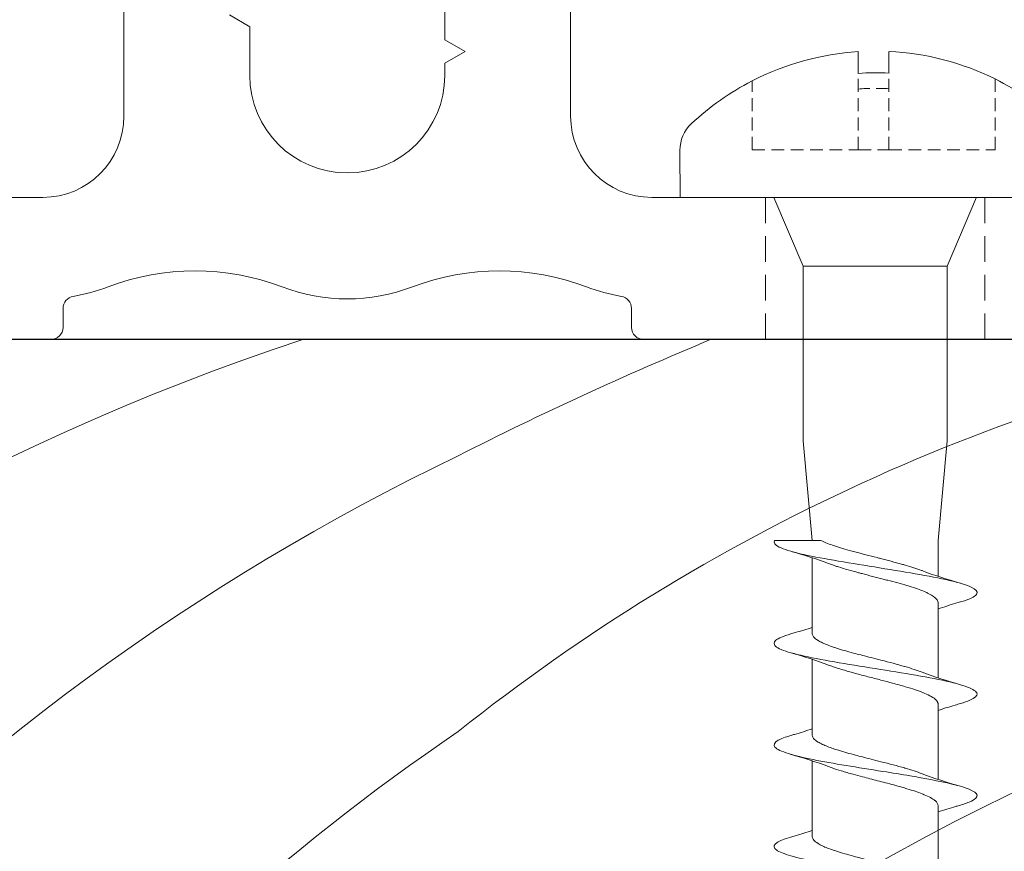
# Model space of a CAD drawing. Units: millimetres. Extents: x -35 to 2337, y -1765 to 668.
# Drawn here: x 2183 to 2207, y -138 to -118 of the extents above; entities that cross this region are included whole.
import ezdxf

# ---------------------------------------------------------------- set-up
doc = ezdxf.new("R2010")
doc.units = ezdxf.units.MM
doc.linetypes.add('Verdeckt', pattern=[9.525, 6.35, -3.175])
for name, color, linetype, lineweight in [('SX-0-Linie_verdeckt', 7, 'Verdeckt', 9), ('SX-Aufsatzkanal_Kontur', 2, 'Continuous', 18), ('SX-Dichtung-Innen_Schraffur', 150, 'Continuous', 5), ('SX-Holz_Kontur', 7, 'Continuous', 25), ('SX-Holz_Schraffur', 7, 'Continuous', 5), ('SX-Schraube', 1, 'Continuous', 9)]:
    doc.layers.add(name, color=color, linetype=linetype, lineweight=lineweight)

# ---------------------------------------------------------------- blocks, each defined once
blk = doc.blocks.new('htr')
at = {"layer": 'SX-Holz_Kontur', "ltscale": 2}
blk.add_line((2171.139, 564.116), (2246.139, 564.116), dxfattribs=at)
at = {"layer": 'SX-Holz_Schraffur', "ltscale": 2}
for centre, radius, start, end in [((2225.679, 508.874), 58.119, 108.10208, 157.58514), ((2241.435, 516.794), 48.163, 100.7103, 128.5505), ((2252.949, 479.209), 91.953, 112.57518, 116.84923), ((2236.611, 508.874), 58.119, 115.68731, 157.58514), ((2249.453, 502.176), 56.324, 90.8122, 149.1766), ((2243.744, 507.022), 57.404, 124.27059, 155.27125)]:
    blk.add_arc(centre, radius, start, end, dxfattribs=at)
blk = doc.blocks.new('Schraube')
at = {"layer": 'SX-Schraube'}
for p, q in [((182.703, 206.481), (182.703, 205.944)), ((183.462, 205.95), (183.462, 206.486)), ((178.321, 202.891), (178.314, 204.047)), ((180.625, 202.891), (180.622, 202.898)), ((181.346, 201.199), (180.625, 202.891)), ((184.896, 201.199), (185.621, 202.899)), ((181.346, 201.199), (183.121, 201.199)), ((181.346, 201.199), (181.346, 196.899)), ((183.121, 201.199), (184.896, 201.199)), ((184.896, 201.199), (184.896, 196.899)), ((181.571, 194.447), (181.346, 196.899)), ((184.671, 194.447), (184.896, 196.899)), ((184.671, 194.447), (184.671, 193.561)), ((181.571, 194.018), (181.571, 192.153)), ((184.671, 192.913), (184.671, 191.061)), ((181.571, 191.518), (181.571, 189.653)), ((184.671, 190.413), (184.671, 188.561)), ((181.571, 189.018), (181.571, 187.153)), ((184.671, 187.913), (184.671, 186.061))]:
    blk.add_line(p, q, dxfattribs=at)
at = {"layer": 'SX-Schraube', "linetype": 'Verdeckt', "ltscale": 0.05}
for p, q in [((182.703, 204.064), (182.703, 205.944)), ((183.462, 204.064), (183.462, 205.95)), ((180.09, 204.064), (180.09, 205.758)), ((186.074, 204.064), (186.074, 205.806)), ((180.09, 204.064), (182.703, 204.064)), ((182.703, 204.064), (183.462, 204.064)), ((183.462, 204.064), (186.074, 204.064))]:
    blk.add_line(p, q, dxfattribs=at)
at = {"layer": 'SX-Schraube', "ltscale": 2}
blk.add_line((178.321, 202.891), (187.921, 202.891), dxfattribs=at)
at = {"layer": 'SX-Schraube'}
for centre, radius, start, end in [((183.131, 199.856), 6.639, 93.696, 117.2526), ((183.131, 199.856), 6.639, 63.6798, 87.1378), ((183.131, 199.856), 6.104, 86.8865, 94.0207), ((183.131, 199.856), 6.639, 117.2526, 133.0469), ((183.131, 199.856), 6.639, 47.2991, 63.6798), ((179.21, 204.053), 0.896, 133.0469, 180.346)]:
    blk.add_arc(centre, radius, start, end, dxfattribs=at)
at = {"layer": 'SX-Schraube', "linetype": 'Verdeckt', "ltscale": 0.05}
blk.add_arc((183.131, 199.856), 5.719, 86.677, 94.2915, dxfattribs=at)
at = {"layer": 'SX-Schraube'}
for points, knots in [([(185.222, 192.93), (185.268, 192.943), (185.485, 193.011), (185.698, 193.134), (185.552, 193.298), (185.001, 193.462), (184.136, 193.626), (183.102, 193.791), (182.074, 193.955), (181.223, 194.119), (180.692, 194.283), (180.611, 194.392), (180.642, 194.447)], [107.804054, 107.804054, 107.804054, 107.804054, 107.904766, 108.317247, 108.729727, 109.142208, 109.554688, 109.967169, 110.379649, 110.79213, 111.20461, 111.617091, 111.617091, 111.617091, 111.617091]), ([(181.777, 194.447), (181.683, 194.447), (181.592, 194.447), (181.504, 194.447), (181.199, 194.447), (180.941, 194.447), (180.75, 194.447), (180.712, 194.447), (180.675, 194.447), (180.642, 194.447)], [-1.559486, -1.559486, -1.559486, -1.559486, -1.25993, -1.25993, -1.25993, -0.2133, -0.2133, -0.2133, 0, 0, 0, 0]), ([(181.777, 194.447), (181.856, 194.407), (181.955, 194.367), (182.071, 194.327), (182.086, 194.322), (182.101, 194.316), (182.116, 194.311), (182.246, 194.268), (182.393, 194.225), (182.551, 194.182), (182.574, 194.176), (182.597, 194.169), (182.62, 194.163), (182.797, 194.116), (182.983, 194.069), (183.17, 194.021), (183.198, 194.014), (183.225, 194.007), (183.253, 194), (183.432, 193.954), (183.608, 193.908), (183.772, 193.862), (183.802, 193.854), (183.832, 193.845), (183.862, 193.837), (184.012, 193.793), (184.148, 193.75), (184.264, 193.706), (184.269, 193.704), (184.273, 193.702), (184.277, 193.701)], [-141.235366, -141.235366, -141.235366, -141.235366, -140.745089, -140.745089, -140.745089, -140.683512, -140.683512, -140.683512, -140.156258, -140.156258, -140.156258, -140.080122, -140.080122, -140.080122, -139.501006, -139.501006, -139.501006, -139.415441, -139.415441, -139.415441, -138.856255, -138.856255, -138.856255, -138.752491, -138.752491, -138.752491, -138.220853, -138.220853, -138.220853, -138.20089, -138.20089, -138.20089, -138.20089]), ([(184.671, 192.913), (184.671, 192.932), (184.666, 192.951), (184.656, 192.97), (184.65, 192.98), (184.643, 192.991), (184.634, 193.002), (184.596, 193.046), (184.532, 193.09), (184.443, 193.134), (184.421, 193.145), (184.397, 193.156), (184.372, 193.168), (184.271, 193.211), (184.15, 193.255), (184.012, 193.299), (183.977, 193.31), (183.942, 193.321), (183.905, 193.332), (183.758, 193.376), (183.598, 193.419), (183.432, 193.463), (183.395, 193.473), (183.357, 193.483), (183.32, 193.493), (183.146, 193.538), (182.969, 193.583), (182.798, 193.628), (182.769, 193.636), (182.741, 193.643), (182.712, 193.651), (182.534, 193.698), (182.367, 193.745), (182.217, 193.793), (182.202, 193.797), (182.186, 193.802), (182.172, 193.807), (182.1, 193.83), (182.033, 193.854), (181.972, 193.877)], [-6.182831, -6.182831, -6.182831, -6.182831, -5.957051, -5.957051, -5.957051, -5.828482, -5.828482, -5.828482, -5.300047, -5.300047, -5.300047, -5.166485, -5.166485, -5.166485, -4.642037, -4.642037, -4.642037, -4.510562, -4.510562, -4.510562, -3.982579, -3.982579, -3.982579, -3.865524, -3.865524, -3.865524, -3.321453, -3.321453, -3.321453, -3.23051, -3.23051, -3.23051, -2.658703, -2.658703, -2.658703, -2.600207, -2.600207, -2.600207, -2.318561, -2.318561, -2.318561, -2.318561]), ([(184.671, 192.761), (184.814, 192.808), (184.961, 192.853), (185.146, 192.908), (185.184, 192.919), (185.221, 192.93)], [0.4565924, 0.4565924, 0.4565924, 0.4565924, 0.9328369, 0.9328369, 1.0534526, 1.0534526, 1.0534526, 1.0534526]), ([(181.571, 192.304), (181.434, 192.26), (181.294, 192.217), (181.116, 192.164), (181.079, 192.153), (181.042, 192.142)], [0.4627777, 0.4627777, 0.4627777, 0.4627777, 0.9178995, 0.9178995, 1.0371712, 1.0371712, 1.0371712, 1.0371712]), ([(185.221, 190.43), (185.311, 190.456), (185.549, 190.537), (185.703, 190.672), (185.458, 190.836), (184.823, 191.001), (183.904, 191.165), (182.856, 191.329), (181.854, 191.493), (181.066, 191.657), (180.625, 191.821), (180.605, 191.983), (180.861, 192.09), (181.042, 192.142)], [101.520492, 101.520492, 101.520492, 101.520492, 101.717558, 102.130039, 102.54252, 102.955, 103.367481, 103.779961, 104.192442, 104.604922, 105.017403, 105.429883, 105.824427, 105.824427, 105.824427, 105.824427]), ([(181.571, 192.153), (181.571, 192.149), (181.572, 192.145), (181.572, 192.141), (181.575, 192.117), (181.586, 192.093), (181.606, 192.068), (181.63, 192.04), (181.667, 192.011), (181.714, 191.982), (181.747, 191.962), (181.785, 191.942), (181.827, 191.923), (181.901, 191.888), (181.99, 191.854), (182.091, 191.82), (182.133, 191.806), (182.177, 191.791), (182.222, 191.777), (182.35, 191.737), (182.491, 191.698), (182.64, 191.658), (182.695, 191.643), (182.751, 191.628), (182.807, 191.614), (182.877, 191.596), (182.948, 191.578), (183.019, 191.559), (183.1, 191.539), (183.182, 191.518), (183.264, 191.497), (183.467, 191.445), (183.664, 191.394), (183.844, 191.342), (183.848, 191.341), (183.851, 191.34), (183.855, 191.339), (184.014, 191.293), (184.157, 191.247), (184.277, 191.201)], [-111.807371, -111.807371, -111.807371, -111.807371, -111.759557, -111.759557, -111.759557, -111.464767, -111.464767, -111.464767, -111.112443, -111.112443, -111.112443, -110.872292, -110.872292, -110.872292, -110.453645, -110.453645, -110.453645, -110.279931, -110.279931, -110.279931, -109.792702, -109.792702, -109.792702, -109.614267, -109.614267, -109.614267, -109.392361, -109.392361, -109.392361, -109.13889, -109.13889, -109.13889, -108.508019, -108.508019, -108.508019, -108.495728, -108.495728, -108.495728, -107.935123, -107.935123, -107.935123, -107.935123]), ([(184.671, 190.413), (184.671, 190.422), (184.67, 190.43), (184.668, 190.439), (184.662, 190.464), (184.647, 190.489), (184.624, 190.513), (184.595, 190.544), (184.553, 190.574), (184.5, 190.604), (184.456, 190.629), (184.405, 190.653), (184.348, 190.678), (184.276, 190.708), (184.194, 190.739), (184.103, 190.769), (184.029, 190.794), (183.951, 190.818), (183.868, 190.842), (183.768, 190.872), (183.662, 190.902), (183.552, 190.931), (183.458, 190.957), (183.361, 190.982), (183.264, 191.007), (183.157, 191.035), (183.049, 191.063), (182.942, 191.09), (182.837, 191.118), (182.734, 191.145), (182.634, 191.172), (182.541, 191.197), (182.451, 191.222), (182.366, 191.247), (182.264, 191.277), (182.17, 191.307), (182.084, 191.336), (182.045, 191.35), (182.008, 191.363), (181.973, 191.377)], [-16.270843, -16.270843, -16.270843, -16.270843, -16.169952, -16.169952, -16.169952, -15.870715, -15.870715, -15.870715, -15.508175, -15.508175, -15.508175, -15.213504, -15.213504, -15.213504, -14.849007, -14.849007, -14.849007, -14.555128, -14.555128, -14.555128, -14.199623, -14.199623, -14.199623, -13.895193, -13.895193, -13.895193, -13.561172, -13.561172, -13.561172, -13.233546, -13.233546, -13.233546, -12.929945, -12.929945, -12.929945, -12.5703, -12.5703, -12.5703, -12.407095, -12.407095, -12.407095, -12.407095]), ([(184.671, 190.261), (184.809, 190.306), (184.949, 190.35), (185.134, 190.404), (185.178, 190.417), (185.221, 190.43)], [0.4565521, 0.4565521, 0.4565521, 0.4565521, 0.9140842, 0.9140842, 1.0533355, 1.0533355, 1.0533355, 1.0533355]), ([(185.221, 187.93), (185.334, 187.963), (185.563, 188.044), (185.687, 188.174), (185.52, 188.296), (185.087, 188.441), (184.548, 188.551), (183.841, 188.672), (183.238, 188.77), (182.388, 188.903), (181.561, 189.049), (180.916, 189.201), (180.581, 189.359), (180.654, 189.508), (180.906, 189.603), (181.042, 189.642)], [95.237283, 95.237283, 95.237283, 95.237283, 95.48452, 95.851169, 96.217818, 96.401143, 96.951117, 97.042779, 97.317766, 97.684416, 98.051065, 98.417714, 98.830195, 99.242675, 99.541366, 99.541366, 99.541366, 99.541366]), ([(181.571, 189.804), (181.43, 189.758), (181.284, 189.714), (181.106, 189.661), (181.074, 189.652), (181.042, 189.642)], [0.4628117, 0.4628117, 0.4628117, 0.4628117, 0.9342623, 0.9342623, 1.0367484, 1.0367484, 1.0367484, 1.0367484]), ([(181.571, 189.653), (181.571, 189.649), (181.572, 189.645), (181.572, 189.641), (181.575, 189.617), (181.586, 189.593), (181.606, 189.568), (181.63, 189.54), (181.667, 189.511), (181.714, 189.482), (181.747, 189.462), (181.785, 189.442), (181.827, 189.423), (181.901, 189.388), (181.99, 189.354), (182.091, 189.32), (182.133, 189.306), (182.177, 189.291), (182.222, 189.277), (182.35, 189.237), (182.491, 189.198), (182.64, 189.158), (182.695, 189.143), (182.751, 189.128), (182.807, 189.114), (182.877, 189.096), (182.948, 189.078), (183.019, 189.059), (183.1, 189.039), (183.182, 189.018), (183.264, 188.997), (183.467, 188.945), (183.664, 188.894), (183.844, 188.842), (183.848, 188.841), (183.851, 188.84), (183.855, 188.839), (184.014, 188.793), (184.157, 188.747), (184.277, 188.701)], [-111.807371, -111.807371, -111.807371, -111.807371, -111.759557, -111.759557, -111.759557, -111.464767, -111.464767, -111.464767, -111.112443, -111.112443, -111.112443, -110.872292, -110.872292, -110.872292, -110.453645, -110.453645, -110.453645, -110.279931, -110.279931, -110.279931, -109.792702, -109.792702, -109.792702, -109.614267, -109.614267, -109.614267, -109.392361, -109.392361, -109.392361, -109.13889, -109.13889, -109.13889, -108.508019, -108.508019, -108.508019, -108.495728, -108.495728, -108.495728, -107.935123, -107.935123, -107.935123, -107.935123]), ([(184.671, 187.913), (184.671, 187.955), (184.646, 187.997), (184.596, 188.039), (184.596, 188.04), (184.595, 188.04), (184.594, 188.041), (184.536, 188.089), (184.447, 188.137), (184.33, 188.185), (184.313, 188.192), (184.296, 188.199), (184.278, 188.206), (184.17, 188.248), (184.044, 188.29), (183.905, 188.331), (183.863, 188.344), (183.82, 188.357), (183.775, 188.369), (183.648, 188.406), (183.514, 188.442), (183.376, 188.478), (183.31, 188.495), (183.244, 188.512), (183.177, 188.53), (183.054, 188.561), (182.932, 188.593), (182.812, 188.624), (182.732, 188.645), (182.654, 188.666), (182.577, 188.687), (182.476, 188.715), (182.379, 188.743), (182.288, 188.771), (182.208, 188.795), (182.133, 188.819), (182.063, 188.844), (182.032, 188.855), (182.001, 188.866), (181.972, 188.877)], [-26.35953, -26.35953, -26.35953, -26.35953, -25.856981, -25.856981, -25.856981, -25.850302, -25.850302, -25.850302, -25.272538, -25.272538, -25.272538, -25.188957, -25.188957, -25.188957, -24.687319, -24.687319, -24.687319, -24.535379, -24.535379, -24.535379, -24.100967, -24.100967, -24.100967, -23.892938, -23.892938, -23.892938, -23.513295, -23.513295, -23.513295, -23.25965, -23.25965, -23.25965, -22.924314, -22.924314, -22.924314, -22.629271, -22.629271, -22.629271, -22.495117, -22.495117, -22.495117, -22.495117]), ([(184.671, 187.761), (184.815, 187.808), (184.964, 187.854), (185.149, 187.909), (185.185, 187.919), (185.221, 187.93)], [0.456534, 0.456534, 0.456534, 0.456534, 0.9371824, 0.9371824, 1.0528147, 1.0528147, 1.0528147, 1.0528147]), ([(181.571, 187.304), (181.435, 187.26), (181.295, 187.217), (181.116, 187.164), (181.079, 187.153), (181.042, 187.142)], [0.4628226, 0.4628226, 0.4628226, 0.4628226, 0.9174226, 0.9174226, 1.0371627, 1.0371627, 1.0371627, 1.0371627]), ([(185.223, 185.43), (185.275, 185.445), (185.552, 185.533), (185.684, 185.639), (185.544, 185.785), (185.158, 185.931), (184.127, 186.132), (183.063, 186.296), (182.168, 186.442), (181.486, 186.563), (180.879, 186.715), (180.595, 186.861), (180.648, 187.003), (180.886, 187.097), (181.042, 187.142)], [88.955483, 88.955483, 88.955483, 88.955483, 89.068156, 89.61813, 89.755624, 90.168104, 90.718078, 91.268052, 91.405546, 91.818026, 92.184676, 92.551325, 92.917974, 93.258065, 93.258065, 93.258065, 93.258065]), ([(181.571, 187.153), (181.571, 187.149), (181.572, 187.145), (181.572, 187.141), (181.575, 187.117), (181.586, 187.093), (181.607, 187.068), (181.631, 187.04), (181.667, 187.011), (181.714, 186.982), (181.747, 186.962), (181.785, 186.942), (181.827, 186.923), (181.901, 186.888), (181.99, 186.854), (182.091, 186.82), (182.133, 186.806), (182.177, 186.791), (182.222, 186.777), (182.35, 186.737), (182.491, 186.698), (182.64, 186.658), (182.695, 186.643), (182.751, 186.628), (182.807, 186.614), (182.877, 186.596), (182.948, 186.578), (183.019, 186.559), (183.1, 186.539), (183.182, 186.518), (183.264, 186.497), (183.467, 186.445), (183.664, 186.394), (183.844, 186.342), (183.848, 186.341), (183.851, 186.34), (183.855, 186.339), (184.014, 186.293), (184.157, 186.247), (184.277, 186.201)], [-111.807371, -111.807371, -111.807371, -111.807371, -111.759557, -111.759557, -111.759557, -111.464767, -111.464767, -111.464767, -111.112443, -111.112443, -111.112443, -110.872292, -110.872292, -110.872292, -110.453645, -110.453645, -110.453645, -110.279931, -110.279931, -110.279931, -109.792702, -109.792702, -109.792702, -109.614267, -109.614267, -109.614267, -109.392361, -109.392361, -109.392361, -109.13889, -109.13889, -109.13889, -108.508019, -108.508019, -108.508019, -108.495728, -108.495728, -108.495728, -107.935123, -107.935123, -107.935123, -107.935123])]:
    blk.add_open_spline(points, degree=3, knots=knots, dxfattribs=at)
for points in [[(181.042, 194.18), (181.364, 194.086), (181.683, 193.987), (181.972, 193.877)], [(181.972, 193.877), (181.972, 193.877), (181.972, 193.877), (181.972, 193.877)], [(185.221, 193.392), (184.894, 193.487), (184.57, 193.588), (184.277, 193.701)], [(181.041, 191.68), (181.364, 191.587), (181.683, 191.487), (181.973, 191.377)], [(181.973, 191.377), (181.973, 191.377), (181.973, 191.377), (181.973, 191.377)], [(185.222, 190.892), (184.894, 190.987), (184.569, 191.088), (184.277, 191.201)], [(181.042, 189.18), (181.364, 189.086), (181.683, 188.987), (181.972, 188.877)], [(181.972, 188.877), (181.972, 188.877), (181.972, 188.877), (181.972, 188.877)], [(185.222, 188.392), (184.895, 188.487), (184.57, 188.588), (184.277, 188.701)], [(184.277, 188.701), (184.277, 188.701), (184.277, 188.701), (184.277, 188.701)]]:
    blk.add_open_spline(points, degree=3, dxfattribs=at)

msp = doc.modelspace()

# ---------------------------------------------------------------- hatches: boundary and pattern name
at = {"layer": 'SX-Dichtung-Innen_Schraffur', "ltscale": 0.1}
h = msp.add_hatch(dxfattribs=at)
h.set_pattern_fill('ANSI37', color=256, scale=0.4)
h.set_pattern_definition([(45, (-438.2573, -434.462), (-0.8980256, 0.8980256), []), (135, (-438.2573, -434.462), (-0.8980256, -0.8980256), [])])
edge = h.paths.add_edge_path(flags=16)
edge.add_ellipse((2220.791, -120.024), major_axis=(-1.75, 0), ratio=0.857143, start_angle=0, end_angle=360, ccw=False)
edge = h.paths.add_edge_path(flags=16)
edge.add_ellipse((2226.391, -120.024), major_axis=(-1.75, 0), ratio=0.857143, start_angle=0, end_angle=360, ccw=False)
edge = h.paths.add_edge_path()
edge.add_line((2152.491, -113.763), (2153.43, -113.763))
edge.add_arc((2153.43, -114.263), 0.5, 45, 90, ccw=False)
edge.add_line((2153.784, -113.91), (2154.064, -114.19))
edge.add_arc((2154.241, -114.013), 0.25, 225, 270)
edge.add_arc((2154.241, -114.013), 0.25, 270, 315)
edge.add_line((2154.418, -114.19), (2154.698, -113.91))
edge.add_arc((2155.052, -114.263), 0.5, 90, 135, ccw=False)
edge.add_line((2155.052, -113.763), (2155.63, -113.763))
edge.add_arc((2155.63, -114.263), 0.5, 45, 90, ccw=False)
edge.add_line((2155.984, -113.91), (2156.264, -114.19))
edge.add_arc((2156.441, -114.013), 0.25, 225, 270)
edge.add_arc((2156.441, -114.013), 0.25, 270, 315)
edge.add_line((2156.618, -114.19), (2156.898, -113.91))
edge.add_arc((2157.252, -114.263), 0.5, 90, 135, ccw=False)
edge.add_line((2157.252, -113.763), (2157.83, -113.763))
edge.add_arc((2157.83, -114.263), 0.5, 45, 90, ccw=False)
edge.add_line((2158.184, -113.91), (2158.464, -114.19))
edge.add_arc((2158.641, -114.013), 0.25, 225, 270)
edge.add_arc((2158.641, -114.013), 0.25, 270, 315)
edge.add_line((2158.818, -114.19), (2159.098, -113.91))
edge.add_arc((2159.452, -114.263), 0.5, 90, 135, ccw=False)
edge.add_line((2159.452, -113.763), (2160.03, -113.763))
edge.add_arc((2160.03, -114.263), 0.5, 45, 90, ccw=False)
edge.add_line((2160.384, -113.91), (2160.664, -114.19))
edge.add_arc((2160.841, -114.013), 0.25, 225, 270)
edge.add_arc((2160.841, -114.013), 0.25, 270, 315)
edge.add_line((2161.018, -114.19), (2161.298, -113.91))
edge.add_arc((2161.652, -114.263), 0.5, 90, 135, ccw=False)
edge.add_line((2161.652, -113.763), (2162.444, -113.764))
edge.add_arc((2162.444, -114.264), 0.5, 45, 89.9324, ccw=False)
edge.add_line((2162.797, -113.911), (2163.087, -114.201))
edge.add_arc((2163.264, -114.024), 0.25, 225, 267.1893)
edge.add_arc((2163.241, -114.074), 0.2, 273.1426, 360)
edge.add_line((2163.441, -114.074), (2163.441, -109.074))
edge.add_arc((2163.141, -109.074), 0.3, 360, 524)
edge.add_line((2162.853, -108.992), (2162.225, -110.98))
edge.add_arc((2161.84, -110.87), 0.4, 196, 344, ccw=False)
edge.add_line((2161.456, -110.98), (2161.029, -109.491))
edge.add_arc((2160.74, -109.574), 0.3, 16, 164)
edge.add_line((2160.452, -109.491), (2160.025, -110.98))
edge.add_arc((2159.64, -110.87), 0.4, 196, 344, ccw=False)
edge.add_line((2159.256, -110.98), (2158.829, -109.491))
edge.add_arc((2158.54, -109.574), 0.3, 16, 164)
edge.add_line((2158.252, -109.491), (2157.825, -110.98))
edge.add_arc((2157.44, -110.87), 0.4, 196, 344, ccw=False)
edge.add_line((2157.056, -110.98), (2156.629, -109.491))
edge.add_arc((2156.34, -109.574), 0.3, 16, 164)
edge.add_line((2156.052, -109.491), (2155.625, -110.98))
edge.add_arc((2155.24, -110.87), 0.4, 196, 343.9999, ccw=False)
edge.add_line((2154.856, -110.98), (2154.429, -109.491))
edge.add_arc((2154.14, -109.574), 0.3, 15.9999, 164)
edge.add_line((2153.852, -109.491), (2153.567, -110.484))
edge.add_arc((2153.279, -110.402), 0.3, 219.9067, 344.1031, ccw=False)
edge.add_line((2153.049, -110.594), (2151.611, -108.882))
edge.add_arc((2151.381, -109.074), 0.3, 40.0098, 190)
edge.add_line((2151.086, -109.126), (2151.641, -111.774))
edge.add_line((2151.641, -111.774), (2151.641, -125.274))
edge.add_line((2151.641, -125.274), (2151.387, -125.973))
edge.add_arc((2151.528, -126.024), 0.15, 160, 319.2943)
edge.add_arc((2152.399, -126.774), 1, 90, 139.2943, ccw=False)
edge.add_line((2152.399, -125.774), (2164.934, -125.774))
edge.add_arc((2164.934, -125.274), 0.5, 270, 315)
edge.add_line((2165.288, -125.628), (2166.421, -124.495))
edge.add_arc((2166.006, -124.123), 0.557, 318.0476, 398.7002)
edge.add_arc((2167.196, -121.756), 2.155, 180.4812, 249.4998, ccw=False)
edge.add_line((2165.041, -121.774), (2165.041, -120.773))
edge.add_arc((2167.14, -120.772), 2.099, 93.5015, 180.0289, ccw=False)
edge.add_line((2167.012, -118.677), (2169.742, -118.674))
edge.add_arc((2169.742, -119.174), 0.5, 0, 90, ccw=False)
edge.add_line((2170.242, -119.174), (2170.242, -120.674))
edge.add_line((2170.242, -120.674), (2169.492, -120.674))
edge.add_arc((2169.492, -121.024), 0.35, 90, 225)
edge.add_line((2169.244, -121.272), (2170.147, -122.174))
edge.add_line((2170.147, -122.174), (2172.002, -122.174))
edge.add_arc((2172.002, -121.674), 0.5, 270, 330)
edge.add_line((2172.435, -121.924), (2173.224, -120.558))
edge.add_arc((2172.791, -120.308), 0.5, 330, 360)
edge.add_line((2173.291, -120.308), (2173.291, -117.274))
edge.add_line((2173.291, -117.274), (2184.241, -117.274))
edge.add_arc((2184.241, -116.274), 1, 270, 360)
edge.add_line((2185.241, -116.274), (2185.241, -104.072))
edge.add_arc((2186.241, -104.072), 1, 90, 180, ccw=False)
edge.add_line((2186.241, -103.072), (2188.261, -103.072))
edge.add_arc((2188.261, -104.072), 1, 4.7082, 90, ccw=False)
edge.add_line((2189.258, -103.99), (2189.44, -106.205))
edge.add_arc((2189.201, -106.225), 0.24, -100, 4.7082, ccw=False)
edge.add_line((2189.159, -106.461), (2188.223, -106.296))
edge.add_arc((2188.181, -106.532), 0.24, 80, 240)
edge.add_line((2188.061, -106.74), (2189.691, -107.681))
edge.add_arc((2190.941, -105.516), 2.5, 240, 300)
edge.add_line((2192.191, -107.681), (2193.821, -106.74))
edge.add_arc((2193.701, -106.532), 0.24, 300, 460)
edge.add_line((2193.659, -106.296), (2192.723, -106.461))
edge.add_arc((2192.681, -106.225), 0.24, 175.2918, 280, ccw=False)
edge.add_line((2192.442, -106.205), (2192.624, -103.99))
edge.add_arc((2193.621, -104.072), 1, 90, 175.2918, ccw=False)
edge.add_line((2193.621, -103.072), (2195.641, -103.072))
edge.add_arc((2195.641, -104.072), 1, 0, 90, ccw=False)
edge.add_line((2196.641, -104.072), (2196.641, -116.274))
edge.add_arc((2197.641, -116.274), 1, 180, 270)
edge.add_line((2197.641, -117.274), (2208.591, -117.274))
edge.add_line((2208.591, -117.274), (2208.591, -120.308))
edge.add_arc((2209.091, -120.308), 0.5, 180, 210)
edge.add_line((2208.658, -120.558), (2209.447, -121.924))
edge.add_arc((2209.88, -121.674), 0.5, 210, 270)
edge.add_line((2209.88, -122.174), (2211.735, -122.174))
edge.add_line((2211.735, -122.174), (2212.638, -121.272))
edge.add_arc((2212.39, -121.024), 0.35, 315, 450)
edge.add_line((2212.39, -120.674), (2211.64, -120.674))
edge.add_line((2211.64, -120.674), (2211.64, -119.174))
edge.add_arc((2212.14, -119.174), 0.5, 90, 180, ccw=False)
edge.add_line((2212.14, -118.674), (2214.831, -118.675))
edge.add_arc((2214.74, -120.773), 2.1, -0.0195, 87.4993, ccw=False)
edge.add_line((2216.84, -120.774), (2216.84, -121.774))
edge.add_arc((2214.717, -121.769), 2.123, 292.5477, 359.8502, ccw=False)
edge.add_arc((2215.805, -124.14), 0.494, 123.6969, 225.9054)
edge.add_line((2215.461, -124.495), (2216.594, -125.628))
edge.add_arc((2216.947, -125.274), 0.5, 225, 270)
edge.add_line((2216.947, -125.774), (2229.483, -125.774))
edge.add_arc((2229.483, -126.774), 1, 40.7057, 90, ccw=False)
edge.add_arc((2230.354, -126.024), 0.15, 220.7057, 380)
edge.add_line((2230.495, -125.973), (2230.241, -125.274))
edge.add_line((2230.241, -125.274), (2230.241, -111.774))
edge.add_line((2230.241, -111.774), (2230.796, -109.126))
edge.add_arc((2230.5, -109.074), 0.3, 350, 499.9902)
edge.add_line((2230.271, -108.882), (2228.833, -110.594))
edge.add_arc((2228.603, -110.402), 0.3, 195.8969, 320.0933, ccw=False)
edge.add_line((2228.315, -110.484), (2228.03, -109.491))
edge.add_arc((2227.742, -109.574), 0.3, 16, 164.0001)
edge.add_line((2227.453, -109.491), (2227.026, -110.98))
edge.add_arc((2226.642, -110.87), 0.4, 196.0001, 344, ccw=False)
edge.add_line((2226.257, -110.98), (2225.83, -109.491))
edge.add_arc((2225.542, -109.574), 0.3, 16, 164)
edge.add_line((2225.253, -109.491), (2224.826, -110.98))
edge.add_arc((2224.442, -110.87), 0.4, 196, 344, ccw=False)
edge.add_line((2224.057, -110.98), (2223.63, -109.491))
edge.add_arc((2223.342, -109.574), 0.3, 16, 164)
edge.add_line((2223.053, -109.491), (2222.626, -110.98))
edge.add_arc((2222.242, -110.87), 0.4, 196, 344, ccw=False)
edge.add_line((2221.857, -110.98), (2221.43, -109.491))
edge.add_arc((2221.142, -109.574), 0.3, 16, 164)
edge.add_line((2220.853, -109.491), (2220.426, -110.98))
edge.add_arc((2220.042, -110.87), 0.4, 196, 344, ccw=False)
edge.add_line((2219.657, -110.98), (2219.029, -108.992))
edge.add_arc((2218.741, -109.074), 0.3, 16, 180)
edge.add_line((2218.441, -109.074), (2218.441, -114.074))
edge.add_arc((2218.641, -114.074), 0.2, 180, 266.8574)
edge.add_arc((2218.618, -114.024), 0.25, 272.8107, 315)
edge.add_line((2218.795, -114.201), (2219.085, -113.911))
edge.add_arc((2219.438, -114.264), 0.5, 90.0676, 135, ccw=False)
edge.add_line((2219.438, -113.764), (2220.23, -113.763))
edge.add_arc((2220.23, -114.263), 0.5, 45, 90, ccw=False)
edge.add_line((2220.584, -113.91), (2220.864, -114.19))
edge.add_arc((2221.041, -114.013), 0.25, 225, 270)
edge.add_arc((2221.041, -114.013), 0.25, 270, 315)
edge.add_line((2221.218, -114.19), (2221.498, -113.91))
edge.add_arc((2221.852, -114.263), 0.5, 90, 135, ccw=False)
edge.add_line((2221.852, -113.763), (2222.43, -113.763))
edge.add_arc((2222.43, -114.263), 0.5, 45, 90, ccw=False)
edge.add_line((2222.784, -113.91), (2223.064, -114.19))
edge.add_arc((2223.241, -114.013), 0.25, 225, 270)
edge.add_arc((2223.241, -114.013), 0.25, 270, 315)
edge.add_line((2223.418, -114.19), (2223.698, -113.91))
edge.add_arc((2224.052, -114.263), 0.5, 90, 135, ccw=False)
edge.add_line((2224.052, -113.763), (2224.63, -113.763))
edge.add_arc((2224.63, -114.263), 0.5, 45, 90, ccw=False)
edge.add_line((2224.984, -113.91), (2225.264, -114.19))
edge.add_arc((2225.441, -114.013), 0.25, 225, 270)
edge.add_arc((2225.441, -114.013), 0.25, 270, 315)
edge.add_line((2225.618, -114.19), (2225.898, -113.91))
edge.add_arc((2226.252, -114.263), 0.5, 90, 135, ccw=False)
edge.add_line((2226.252, -113.763), (2226.83, -113.763))
edge.add_arc((2226.83, -114.263), 0.5, 45, 90, ccw=False)
edge.add_line((2227.184, -113.91), (2227.464, -114.19))
edge.add_arc((2227.641, -114.013), 0.25, 225, 270)
edge.add_arc((2227.641, -114.013), 0.25, 270, 315)
edge.add_line((2227.818, -114.19), (2228.098, -113.91))
edge.add_arc((2228.452, -114.263), 0.5, 90, 135, ccw=False)
edge.add_line((2228.452, -113.763), (2229.391, -113.763))
edge.add_arc((2229.386, -114.019), 0.255, 1.2069, 88.7931, ccw=False)
edge.add_arc((2229.386, -114.019), 0.255, -89.9912, 1.1631, ccw=False)
edge.add_line((2229.386, -114.274), (2218.592, -114.274))
edge.add_line((2218.592, -114.274), (2218.592, -114.774))
edge.add_arc((2217.592, -114.774), 1, -90, 0, ccw=False)
edge.add_line((2217.592, -115.774), (2199.141, -115.774))
edge.add_arc((2199.141, -114.774), 1, 180.0004, 270, ccw=False)
edge.add_line((2198.141, -114.774), (2198.141, -100.172))
edge.add_arc((2197.541, -100.172), 0.6, 0.0027, 90)
edge.add_line((2197.541, -99.572), (2192.565, -99.572))
edge.add_arc((2192.565, -99.872), 0.3, 90, 135)
edge.add_line((2192.353, -99.66), (2191.295, -100.719))
edge.add_arc((2190.941, -100.365), 0.5, 225, 315, ccw=False)
edge.add_line((2190.587, -100.719), (2189.529, -99.66))
edge.add_arc((2189.317, -99.872), 0.3, 45, 90)
edge.add_line((2189.317, -99.572), (2184.341, -99.572))
edge.add_arc((2184.341, -100.172), 0.6, 90, 179.9973)
edge.add_line((2183.741, -100.172), (2183.741, -114.774))
edge.add_arc((2182.741, -114.774), 1, 270, 359.9996, ccw=False)
edge.add_line((2182.741, -115.774), (2164.29, -115.774))
edge.add_arc((2164.29, -114.774), 1, 180, 270, ccw=False)
edge.add_line((2163.29, -114.774), (2163.29, -114.274))
edge.add_line((2163.29, -114.274), (2152.496, -114.274))
edge.add_arc((2152.496, -114.019), 0.255, 178.8369, 269.9912, ccw=False)
edge.add_arc((2152.496, -114.019), 0.255, 91.2069, 178.7931, ccw=False)
edge = h.paths.add_edge_path(flags=16)
edge.add_ellipse((2161.091, -120.024), major_axis=(1.75, 0), ratio=0.857143, start_angle=0, end_angle=360)
edge = h.paths.add_edge_path(flags=16)
edge.add_ellipse((2155.491, -120.024), major_axis=(1.75, 0), ratio=0.857143, start_angle=0, end_angle=360)

# ---------------------------------------------------------------- linework, layer by layer
at = {"layer": 'SX-0-Linie_verdeckt', "ltscale": 0.1}
for p, q in [((2201.24, -122.273), (2201.24, -125.773)), ((2206.64, -122.273), (2206.64, -125.773))]:
    msp.add_line(p, q, dxfattribs=at)
at = {"layer": 'SX-Aufsatzkanal_Kontur'}
for points in [[(2185.44, -104.772), (2185.44, -120.273, -0.414211), (2183.44, -122.273), (2166.441, -122.273, -0.414214)], [(2215.44, -122.273), (2198.441, -122.273, -0.414211), (2196.441, -120.273), (2196.44, -104.772, 0.414214)], [(2188.04, -117.782), (2188.54, -118.072), (2188.54, -119.272, 1), (2193.34, -119.272), (2193.34, -118.972), (2193.84, -118.682), (2193.34, -118.392), (2193.34, -117.172)], [(2173.24, -125.773), (2183.64, -125.773, 0.414214), (2183.94, -125.473), (2183.94, -125.006, -0.365973), (2184.19, -124.71, 0.049538), (2185.049, -124.476, -0.184663), (2189.334, -124.475, 0.184537), (2192.547, -124.475, -0.184663), (2196.832, -124.476, 0.049538), (2197.69, -124.71, -0.365973), (2197.94, -125.006), (2197.94, -125.473, 0.414214), (2198.24, -125.773), (2208.64, -125.773, 0.414214)]]:
    msp.add_lwpolyline(points, format="xyb", dxfattribs=at)

# ---------------------------------------------------------------- block references
at = {"layer": 'SX-Holz_Kontur'}
msp.add_blockref('htr', (-17.747, -689.883), dxfattribs=at)
at = {"layer": 'SX-Schraube'}
msp.add_blockref('Schraube', (2020.819, -325.164), dxfattribs=at)

doc.saveas('drawing.dxf')
